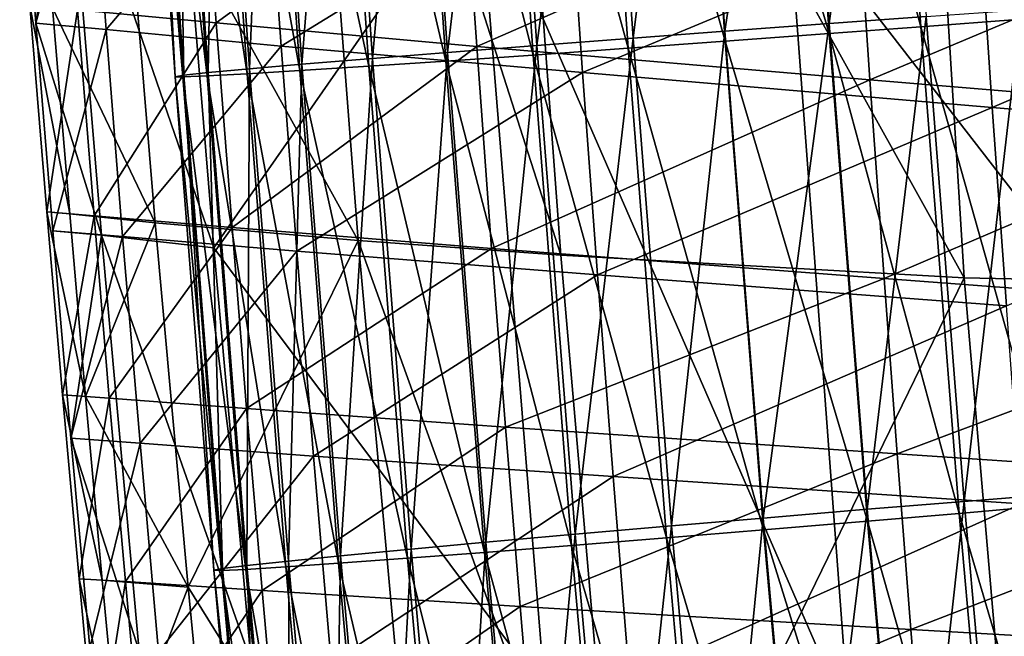
# Model space of a CAD drawing. Units: millimetres. Extents: x 496.3 to 566.8, y 611.1 to 686.2.
# Drawn here: x 497 to 498.9, y 635 to 636.2 of the extents above; entities that cross this region are included whole.
import ezdxf

# ---------------------------------------------------------------- set-up
doc = ezdxf.new("R2010")
doc.units = ezdxf.units.MM
doc.header["$MEASUREMENT"] = 0
doc.layers.add('Predefinito', color=7, linetype='Continuous')

msp = doc.modelspace()

# ---------------------------------------------------------------- linework, layer by layer
at = {"layer": 'Predefinito'}
for points in [[(500.1816, 642.1383, 129.7191), (500.4376, 635.6724, 129.6593), (498.6471, 638.9228, 141.6669)], [(498.6471, 638.9228, 141.6669), (498.8474, 635.7063, 141.6294), (497.9257, 637.3649, 147.6235)], [(500.4376, 635.6724, 129.6593), (498.8474, 635.7063, 141.6294), (498.6471, 638.9228, 141.6669)], [(499.6594, 637.9806, 141.413), (499.8469, 634.7129, 141.3842), (498.4967, 636.4564, 147.2456)], [(497.5173, 637.4008, 150.613), (497.6427, 635.7809, 150.5917), (497.1717, 636.6312, 153.5931)], [(497.5173, 637.4008, 150.613), (497.9257, 637.3649, 147.6235), (498.0457, 635.7512, 147.603)], [(497.5173, 637.4008, 150.613), (498.0457, 635.7512, 147.603), (497.6427, 635.7809, 150.5917)], [(498.8474, 635.7063, 141.6294), (498.0457, 635.7512, 147.603), (497.9257, 637.3649, 147.6235)], [(498.5788, 636.212, 154.4767), (498.5142, 637.1462, 154.484), (498.7074, 637.1585, 154.517)], [(498.5788, 636.212, 154.4767), (498.7074, 637.1585, 154.517), (498.7719, 636.226, 154.5097)], [(498.372, 636.1968, 154.4766), (498.3073, 637.1329, 154.484), (498.5142, 637.1462, 154.484)], [(498.372, 636.1968, 154.4766), (498.5142, 637.1462, 154.484), (498.5788, 636.212, 154.4767)], [(498.7615, 636.2055, 156.8375), (498.6968, 637.1409, 156.8449), (498.5144, 637.1289, 156.875)], [(498.9532, 636.2202, 156.7726), (498.6968, 637.1409, 156.8449), (498.7615, 636.2055, 156.8375)], [(497.9979, 636.1685, 154.5716), (497.9329, 637.1079, 154.579), (498.1248, 637.1208, 154.5141)], [(497.9979, 636.1685, 154.5716), (498.1248, 637.1208, 154.5141), (498.1896, 636.1831, 154.5067)], [(498.3723, 636.1766, 156.8676), (498.3075, 637.1155, 156.8749), (498.1143, 637.1032, 156.8419)], [(498.1896, 636.1831, 154.5067), (498.1248, 637.1208, 154.5141), (498.3073, 637.1329, 154.484)], [(498.1896, 636.1831, 154.5067), (498.3073, 637.1329, 154.484), (498.372, 636.1968, 154.4766)], [(498.5791, 636.1918, 156.8676), (498.5144, 637.1289, 156.875), (498.3075, 637.1155, 156.8749)], [(498.5791, 636.1918, 156.8676), (498.3075, 637.1155, 156.8749), (498.3723, 636.1766, 156.8676)], [(498.7615, 636.2055, 156.8375), (498.5144, 637.1289, 156.875), (498.5791, 636.1918, 156.8676)], [(497.6712, 636.1426, 154.7831), (497.606, 637.0853, 154.7905), (497.7551, 637.0957, 154.6751)], [(497.6712, 636.1426, 154.7831), (497.7551, 637.0957, 154.6751), (497.8202, 636.1545, 154.6677)], [(497.8202, 636.1545, 154.6677), (497.7551, 637.0957, 154.6751), (497.9329, 637.1079, 154.579)], [(497.8202, 636.1545, 154.6677), (497.9329, 637.1079, 154.579), (497.9979, 636.1685, 154.5716)], [(498.1793, 636.1627, 156.8345), (498.1143, 637.1032, 156.8419), (497.9253, 637.0915, 156.7762)], [(498.3723, 636.1766, 156.8676), (498.1143, 637.1032, 156.8419), (498.1793, 636.1627, 156.8345)], [(497.5306, 636.131, 154.9352), (497.4654, 637.075, 154.9426), (497.606, 637.0853, 154.7905)], [(497.5306, 636.131, 154.9352), (497.606, 637.0853, 154.7905), (497.6712, 636.1426, 154.7831)], [(497.8171, 636.1373, 156.6737), (497.7519, 637.0809, 156.6811), (497.5985, 637.0719, 156.5607)], [(497.9904, 636.1493, 156.7688), (497.9253, 637.0915, 156.7762), (497.7519, 637.0809, 156.6811)], [(497.9904, 636.1493, 156.7688), (497.7519, 637.0809, 156.6811), (497.8171, 636.1373, 156.6737)], [(498.1793, 636.1627, 156.8345), (497.9253, 637.0915, 156.7762), (497.9904, 636.1493, 156.7688)], [(497.2788, 636.1062, 155.6718), (497.2133, 637.0534, 155.6792), (497.2307, 637.056, 155.4755)], [(497.2961, 636.1092, 155.4681), (497.2307, 637.056, 155.4755), (497.2792, 637.0605, 155.2865)], [(497.2788, 636.1062, 155.6718), (497.2307, 637.056, 155.4755), (497.2961, 636.1092, 155.4681)], [(497.422, 636.1119, 156.2407), (497.3566, 637.0585, 156.2482), (497.2767, 637.0547, 156.0641)], [(497.3446, 636.1143, 155.2791), (497.2792, 637.0605, 155.2865), (497.3616, 637.0672, 155.1006)], [(497.2961, 636.1092, 155.4681), (497.2792, 637.0605, 155.2865), (497.3446, 636.1143, 155.2791)], [(497.3446, 636.1143, 155.2791), (497.3616, 637.0672, 155.1006), (497.4269, 636.122, 155.0932)], [(497.5268, 636.1182, 156.4029), (497.4614, 637.0641, 156.4103), (497.3566, 637.0585, 156.2482)], [(497.5268, 636.1182, 156.4029), (497.3566, 637.0585, 156.2482), (497.422, 636.1119, 156.2407)], [(497.4269, 636.122, 155.0932), (497.3616, 637.0672, 155.1006), (497.4654, 637.075, 154.9426)], [(497.4269, 636.122, 155.0932), (497.4654, 637.075, 154.9426), (497.5306, 636.131, 154.9352)], [(497.6638, 636.1271, 156.5533), (497.5985, 637.0719, 156.5607), (497.4614, 637.0641, 156.4103)], [(497.6638, 636.1271, 156.5533), (497.4614, 637.0641, 156.4103), (497.5268, 636.1182, 156.4029)], [(497.8171, 636.1373, 156.6737), (497.5985, 637.0719, 156.5607), (497.6638, 636.1271, 156.5533)], [(497.2941, 636.1057, 155.8626), (497.2286, 637.053, 155.87), (497.2133, 637.0534, 155.6792)], [(497.2941, 636.1057, 155.8626), (497.2133, 637.0534, 155.6792), (497.2788, 636.1062, 155.6718)], [(497.3422, 636.1076, 156.0567), (497.2767, 637.0547, 156.0641), (497.2286, 637.053, 155.87)], [(497.3422, 636.1076, 156.0567), (497.2286, 637.053, 155.87), (497.2941, 636.1057, 155.8626)], [(497.422, 636.1119, 156.2407), (497.2767, 637.0547, 156.0641), (497.3422, 636.1076, 156.0567)], [(497.0019, 636.2125, 155.6913), (496.9698, 636.6248, 155.6971), (497.0644, 636.614, 154.4015)], [(497.1104, 636.6111, 156.3355), (496.9698, 636.6248, 155.6971), (497.0019, 636.2125, 155.6913)], [(497.1717, 636.6312, 153.5931), (497.2393, 635.8159, 153.5818), (497.035, 636.2429, 154.8698)], [(497.6427, 635.7809, 150.5917), (497.2393, 635.8159, 153.5818), (497.1717, 636.6312, 153.5931)], [(497.0644, 636.614, 154.4015), (497.1326, 635.7913, 154.3908), (497.0019, 636.2125, 155.6913)], [(497.1104, 636.6111, 156.3355), (497.0019, 636.2125, 155.6913), (497.1416, 636.1998, 156.3296)], [(497.0644, 636.614, 154.4015), (497.2879, 636.5864, 153.1077), (497.3557, 635.7664, 153.0979)], [(497.0644, 636.614, 154.4015), (497.3557, 635.7664, 153.0979), (497.1326, 635.7913, 154.3908)], [(497.3308, 636.6196, 156.7502), (497.0848, 636.239, 156.157), (497.3605, 636.213, 156.7444)], [(497.4599, 636.575, 156.8903), (497.1104, 636.6111, 156.3355), (497.1416, 636.1998, 156.3296)], [(497.8501, 636.5687, 157.1238), (497.3308, 636.6196, 156.7502), (497.3605, 636.213, 156.7444)], [(497.3557, 635.7664, 153.0979), (497.2879, 636.5864, 153.1077), (497.8809, 636.5198, 150.1736)], [(497.4599, 636.575, 156.8903), (497.1416, 636.1998, 156.3296), (497.4896, 636.1668, 156.8847)], [(497.8501, 636.5687, 157.1238), (497.3605, 636.213, 156.7444), (497.8783, 636.1663, 157.1188)], [(498.0607, 636.5181, 157.1716), (497.4599, 636.575, 156.8903), (497.4896, 636.1668, 156.8847)], [(498.6334, 636.4963, 157.2159), (497.8501, 636.5687, 157.1238), (497.8783, 636.1663, 157.1188)], [(497.8809, 636.5198, 150.1736), (498.0135, 634.8845, 150.1563), (497.3557, 635.7664, 153.0979)], [(498.0607, 636.5181, 157.1716), (497.4896, 636.1668, 156.8847), (498.0888, 636.1147, 157.1669)], [(497.8809, 636.5198, 150.1736), (498.4967, 636.4564, 147.2456), (498.6187, 634.8251, 147.2295)], [(497.8809, 636.5198, 150.1736), (498.6187, 634.8251, 147.2295), (498.0135, 634.8845, 150.1563)], [(498.8766, 636.4424, 157.2083), (498.0607, 636.5181, 157.1716), (498.0888, 636.1147, 157.1669)], [(498.6334, 636.4963, 157.2159), (497.8783, 636.1663, 157.1188), (498.6603, 636.0998, 157.2115)], [(499.4315, 636.4243, 157.119), (498.6334, 636.4963, 157.2159), (498.6603, 636.0998, 157.2115)], [(499.8469, 634.7129, 141.3842), (498.6187, 634.8251, 147.2295), (498.4967, 636.4564, 147.2456)], [(498.8766, 636.4424, 157.2083), (498.0888, 636.1147, 157.1669), (498.9034, 636.0453, 157.2042)], [(499.6621, 636.3715, 157.0372), (498.8766, 636.4424, 157.2083), (498.9034, 636.0453, 157.2042)], [(499.4315, 636.4243, 157.119), (498.6603, 636.0998, 157.2115), (499.4573, 636.0337, 157.1154)], [(499.6621, 636.3715, 157.0372), (498.9034, 636.0453, 157.2042), (499.688, 635.9803, 157.0341)], [(496.9901, 636.2474, 155.5165), (497.035, 636.2429, 154.8698), (497.0692, 635.8335, 154.864)], [(496.9901, 636.2474, 155.5165), (497.0692, 635.8335, 154.864), (497.0237, 635.8376, 155.5105)], [(497.0848, 636.239, 156.157), (496.9901, 636.2474, 155.5165), (497.0237, 635.8376, 155.5105)], [(497.0848, 636.239, 156.157), (497.0237, 635.8376, 155.5105), (497.1175, 635.83, 156.151)], [(497.2393, 635.8159, 153.5818), (497.0692, 635.8335, 154.864), (497.035, 636.2429, 154.8698)], [(497.3605, 636.213, 156.7444), (497.0848, 636.239, 156.157), (497.1175, 635.83, 156.151)], [(498.8477, 635.2622, 154.5009), (498.7719, 636.226, 154.5097), (498.9607, 636.2393, 154.5755)], [(498.8477, 635.2622, 154.5009), (498.9607, 636.2393, 154.5755), (499.0363, 635.2774, 154.5667)], [(498.6547, 635.2464, 154.4678), (498.5788, 636.212, 154.4767), (498.7719, 636.226, 154.5097)], [(498.6547, 635.2464, 154.4678), (498.7719, 636.226, 154.5097), (498.8477, 635.2622, 154.5009)], [(499.0292, 635.2551, 156.7638), (498.9532, 636.2202, 156.7726), (498.7615, 636.2055, 156.8375)], [(497.1326, 635.7913, 154.3908), (497.0357, 635.8, 155.6855), (497.0019, 636.2125, 155.6913)], [(497.1416, 636.1998, 156.3296), (497.0019, 636.2125, 155.6913), (497.0357, 635.8, 155.6855)], [(497.1416, 636.1998, 156.3296), (497.0357, 635.8, 155.6855), (497.1744, 635.7888, 156.3237)], [(497.3605, 636.213, 156.7444), (497.1175, 635.83, 156.151), (497.3919, 635.8066, 156.7386)], [(497.4896, 636.1668, 156.8847), (497.1416, 636.1998, 156.3296), (497.1744, 635.7888, 156.3237)], [(497.8783, 636.1663, 157.1188), (497.3605, 636.213, 156.7444), (497.3919, 635.8066, 156.7386)], [(498.2659, 635.2134, 154.4978), (498.1896, 636.1831, 154.5067), (498.372, 636.1968, 154.4766)], [(498.2659, 635.2134, 154.4978), (498.372, 636.1968, 154.4766), (498.4481, 635.2291, 154.4677)], [(498.4481, 635.2291, 154.4677), (498.372, 636.1968, 154.4766), (498.5788, 636.212, 154.4767)], [(498.4481, 635.2291, 154.4677), (498.5788, 636.212, 154.4767), (498.6547, 635.2464, 154.4678)], [(498.8376, 635.2383, 156.8286), (498.7615, 636.2055, 156.8375), (498.5791, 636.1918, 156.8676)], [(499.0292, 635.2551, 156.7638), (498.7615, 636.2055, 156.8375), (498.8376, 635.2383, 156.8286)], [(498.0743, 635.1967, 154.5627), (497.9979, 636.1685, 154.5716), (498.1896, 636.1831, 154.5067)], [(498.0743, 635.1967, 154.5627), (498.1896, 636.1831, 154.5067), (498.2659, 635.2134, 154.4978)], [(498.4488, 635.2054, 156.8586), (498.3723, 636.1766, 156.8676), (498.1793, 636.1627, 156.8345)], [(498.6554, 635.2228, 156.8588), (498.5791, 636.1918, 156.8676), (498.3723, 636.1766, 156.8676)], [(498.6554, 635.2228, 156.8588), (498.3723, 636.1766, 156.8676), (498.4488, 635.2054, 156.8586)], [(498.8376, 635.2383, 156.8286), (498.5791, 636.1918, 156.8676), (498.6554, 635.2228, 156.8588)], [(497.4896, 636.1668, 156.8847), (497.1744, 635.7888, 156.3237), (497.5209, 635.7592, 156.8791)], [(497.8783, 636.1663, 157.1188), (497.3919, 635.8066, 156.7386), (497.908, 635.7647, 157.1137)], [(498.0888, 636.1147, 157.1669), (497.4896, 636.1668, 156.8847), (497.5209, 635.7592, 156.8791)], [(497.8967, 635.1809, 154.6588), (497.8202, 636.1545, 154.6677), (497.9979, 636.1685, 154.5716)], [(498.6603, 636.0998, 157.2115), (497.8783, 636.1663, 157.1188), (497.908, 635.7647, 157.1137)], [(497.8967, 635.1809, 154.6588), (497.9979, 636.1685, 154.5716), (498.0743, 635.1967, 154.5627)], [(498.2558, 635.1896, 156.8256), (498.1793, 636.1627, 156.8345), (497.9904, 636.1493, 156.7688)], [(498.4488, 635.2054, 156.8586), (498.1793, 636.1627, 156.8345), (498.2558, 635.1896, 156.8256)], [(497.6075, 635.154, 154.9263), (497.5306, 636.131, 154.9352), (497.6712, 636.1426, 154.7831)], [(497.6075, 635.154, 154.9263), (497.6712, 636.1426, 154.7831), (497.7479, 635.1673, 154.7742)], [(497.8939, 635.1608, 156.6648), (497.8171, 636.1373, 156.6737), (497.6638, 636.1271, 156.5533)], [(497.7479, 635.1673, 154.7742), (497.6712, 636.1426, 154.7831), (497.8202, 636.1545, 154.6677)], [(497.7479, 635.1673, 154.7742), (497.8202, 636.1545, 154.6677), (497.8967, 635.1809, 154.6588)], [(498.0671, 635.1744, 156.7598), (497.9904, 636.1493, 156.7688), (497.8171, 636.1373, 156.6737)], [(498.0671, 635.1744, 156.7598), (497.8171, 636.1373, 156.6737), (497.8939, 635.1608, 156.6648)], [(498.2558, 635.1896, 156.8256), (497.9904, 636.1493, 156.7688), (498.0671, 635.1744, 156.7598)], [(497.4216, 635.135, 155.2701), (497.3446, 636.1143, 155.2791), (497.4269, 636.122, 155.0932)], [(497.4216, 635.135, 155.2701), (497.4269, 636.122, 155.0932), (497.5039, 635.1437, 155.0843)], [(497.6038, 635.1392, 156.3939), (497.5268, 636.1182, 156.4029), (497.422, 636.1119, 156.2407)], [(497.5039, 635.1437, 155.0843), (497.4269, 636.122, 155.0932), (497.5306, 636.131, 154.9352)], [(497.5039, 635.1437, 155.0843), (497.5306, 636.131, 154.9352), (497.6075, 635.154, 154.9263)], [(497.7407, 635.1492, 156.5443), (497.6638, 636.1271, 156.5533), (497.5268, 636.1182, 156.4029)], [(497.7407, 635.1492, 156.5443), (497.5268, 636.1182, 156.4029), (497.6038, 635.1392, 156.3939)], [(497.8939, 635.1608, 156.6648), (497.6638, 636.1271, 156.5533), (497.7407, 635.1492, 156.5443)], [(497.3559, 635.1256, 155.6628), (497.2788, 636.1062, 155.6718), (497.2961, 636.1092, 155.4681)], [(497.3712, 635.125, 155.8536), (497.2941, 636.1057, 155.8626), (497.2788, 636.1062, 155.6718)], [(497.3712, 635.125, 155.8536), (497.2788, 636.1062, 155.6718), (497.3559, 635.1256, 155.6628)], [(497.4193, 635.1271, 156.0477), (497.3422, 636.1076, 156.0567), (497.2941, 636.1057, 155.8626)], [(497.4193, 635.1271, 156.0477), (497.2941, 636.1057, 155.8626), (497.3712, 635.125, 155.8536)], [(497.3732, 635.129, 155.4591), (497.2961, 636.1092, 155.4681), (497.3446, 636.1143, 155.2791)], [(497.3559, 635.1256, 155.6628), (497.2961, 636.1092, 155.4681), (497.3732, 635.129, 155.4591)], [(497.4991, 635.132, 156.2317), (497.422, 636.1119, 156.2407), (497.3422, 636.1076, 156.0567)], [(497.4991, 635.132, 156.2317), (497.3422, 636.1076, 156.0567), (497.4193, 635.1271, 156.0477)], [(497.3732, 635.129, 155.4591), (497.3446, 636.1143, 155.2791), (497.4216, 635.135, 155.2701)], [(497.6038, 635.1392, 156.3939), (497.422, 636.1119, 156.2407), (497.4991, 635.132, 156.2317)], [(498.0888, 636.1147, 157.1669), (497.5209, 635.7592, 156.8791), (498.1183, 635.7126, 157.162)], [(498.6603, 636.0998, 157.2115), (497.908, 635.7647, 157.1137), (498.6884, 635.705, 157.207)], [(498.9034, 636.0453, 157.2042), (498.0888, 636.1147, 157.1669), (498.1183, 635.7126, 157.162)], [(499.4573, 636.0337, 157.1154), (498.6603, 636.0998, 157.2115), (498.6884, 635.705, 157.207)], [(498.9034, 636.0453, 157.2042), (498.1183, 635.7126, 157.162), (498.9314, 635.6505, 157.2)], [(499.688, 635.9803, 157.0341), (498.9034, 636.0453, 157.2042), (498.9314, 635.6505, 157.2)], [(499.4573, 636.0337, 157.1154), (498.6884, 635.705, 157.207), (499.484, 635.6457, 157.1117)], [(497.1175, 635.83, 156.151), (497.0237, 635.8376, 155.5105), (497.0548, 635.4742, 155.5052)], [(497.0237, 635.8376, 155.5105), (497.0692, 635.8335, 154.864), (497.1008, 635.4706, 154.8587)], [(497.0237, 635.8376, 155.5105), (497.1008, 635.4706, 154.8587), (497.0548, 635.4742, 155.5052)], [(497.1175, 635.83, 156.151), (497.0548, 635.4742, 155.5052), (497.1479, 635.4675, 156.1456)], [(497.1008, 635.4706, 154.8587), (497.0692, 635.8335, 154.864), (497.2393, 635.8159, 153.5818)], [(497.3919, 635.8066, 156.7386), (497.1175, 635.83, 156.151), (497.1479, 635.4675, 156.1456)], [(497.2393, 635.8159, 153.5818), (497.3045, 635.0917, 153.5718), (497.1008, 635.4706, 154.8587)], [(497.3919, 635.8066, 156.7386), (497.1479, 635.4675, 156.1456), (497.421, 635.4468, 156.7334)], [(497.3045, 635.0917, 153.5718), (497.2393, 635.8159, 153.5818), (497.6427, 635.7809, 150.5917)], [(497.908, 635.7647, 157.1137), (497.3919, 635.8066, 156.7386), (497.421, 635.4468, 156.7334)], [(497.0713, 635.3875, 155.6798), (497.0357, 635.8, 155.6855), (497.1326, 635.7913, 154.3908)], [(497.1744, 635.7888, 156.3237), (497.0357, 635.8, 155.6855), (497.0713, 635.3875, 155.6798)], [(497.1326, 635.7913, 154.3908), (497.2076, 634.9648, 154.3804), (497.0713, 635.3875, 155.6798)], [(497.1744, 635.7888, 156.3237), (497.0713, 635.3875, 155.6798), (497.209, 635.3777, 156.3179)], [(497.1326, 635.7913, 154.3908), (497.3557, 635.7664, 153.0979), (497.4299, 634.9434, 153.0883)], [(497.1326, 635.7913, 154.3908), (497.4299, 634.9434, 153.0883), (497.2076, 634.9648, 154.3804)], [(497.5209, 635.7592, 156.8791), (497.1744, 635.7888, 156.3237), (497.209, 635.3777, 156.3179)], [(497.6427, 635.7809, 150.5917), (497.7736, 634.3365, 150.5724), (497.3045, 635.0917, 153.5718)], [(498.0135, 634.8845, 150.1563), (497.4299, 634.9434, 153.0883), (497.3557, 635.7664, 153.0979)], [(497.908, 635.7647, 157.1137), (497.421, 635.4468, 156.7334), (497.9355, 635.4096, 157.109)], [(497.6427, 635.7809, 150.5917), (498.0457, 635.7512, 147.603), (498.1701, 634.316, 147.5841)], [(497.6427, 635.7809, 150.5917), (498.1701, 634.316, 147.5841), (497.7736, 634.3365, 150.5724)], [(498.6884, 635.705, 157.207), (497.908, 635.7647, 157.1137), (497.9355, 635.4096, 157.109)], [(497.5209, 635.7592, 156.8791), (497.209, 635.3777, 156.3179), (497.5538, 635.352, 156.8734)], [(498.1183, 635.7126, 157.162), (497.5209, 635.7592, 156.8791), (497.5538, 635.352, 156.8734)], [(498.1701, 634.316, 147.5841), (498.0457, 635.7512, 147.603), (498.8474, 635.7063, 141.6294)], [(498.1183, 635.7126, 157.162), (497.5538, 635.352, 156.8734), (498.1494, 635.3115, 157.1571)], [(498.6884, 635.705, 157.207), (497.9355, 635.4096, 157.109), (498.7143, 635.3566, 157.2029)], [(498.9314, 635.6505, 157.2), (498.1183, 635.7126, 157.162), (498.1494, 635.3115, 157.1571)], [(498.8474, 635.7063, 141.6294), (499.0997, 632.7733, 141.5882), (498.1701, 634.316, 147.5841)], [(499.484, 635.6457, 157.1117), (498.6884, 635.705, 157.207), (498.7143, 635.3566, 157.2029)], [(499.0997, 632.7733, 141.5882), (498.8474, 635.7063, 141.6294), (500.4376, 635.6724, 129.6593)], [(498.9314, 635.6505, 157.2), (498.1494, 635.3115, 157.1571), (498.9606, 635.2575, 157.1957)], [(499.484, 635.6457, 157.1117), (498.7143, 635.3566, 157.2029), (499.5085, 635.304, 157.1082)], [(497.0548, 635.4742, 155.5052), (497.1008, 635.4706, 154.8587), (497.134, 635.1054, 154.8536)], [(497.0548, 635.4742, 155.5052), (497.134, 635.1054, 154.8536), (497.0877, 635.1085, 155.4999)], [(497.1479, 635.4675, 156.1456), (497.0548, 635.4742, 155.5052), (497.0877, 635.1085, 155.4999)], [(497.3045, 635.0917, 153.5718), (497.134, 635.1054, 154.8536), (497.1008, 635.4706, 154.8587)], [(497.1479, 635.4675, 156.1456), (497.0877, 635.1085, 155.4999), (497.1799, 635.1027, 156.1403)], [(497.421, 635.4468, 156.7334), (497.1479, 635.4675, 156.1456), (497.1799, 635.1027, 156.1403)], [(497.421, 635.4468, 156.7334), (497.1799, 635.1027, 156.1403), (497.4518, 635.0849, 156.7283)], [(497.9355, 635.4096, 157.109), (497.421, 635.4468, 156.7334), (497.4518, 635.0849, 156.7283)], [(497.9355, 635.4096, 157.109), (497.4518, 635.0849, 156.7283), (497.9646, 635.053, 157.1042)], [(498.7143, 635.3566, 157.2029), (497.9355, 635.4096, 157.109), (497.9646, 635.053, 157.1042)], [(497.2076, 634.9648, 154.3804), (497.1091, 634.9711, 155.6742), (497.0713, 635.3875, 155.6798)], [(497.209, 635.3777, 156.3179), (497.0713, 635.3875, 155.6798), (497.1091, 634.9711, 155.6742)], [(497.209, 635.3777, 156.3179), (497.1091, 634.9711, 155.6742), (497.2458, 634.9629, 156.3121)], [(497.5538, 635.352, 156.8734), (497.209, 635.3777, 156.3179), (497.2458, 634.9629, 156.3121)], [(498.7143, 635.3566, 157.2029), (497.9646, 635.053, 157.1042), (498.7415, 635.0074, 157.1986)], [(499.5085, 635.304, 157.1082), (498.7143, 635.3566, 157.2029), (498.7415, 635.0074, 157.1986)], [(497.5538, 635.352, 156.8734), (497.2458, 634.9629, 156.3121), (497.5889, 634.9415, 156.8678)], [(498.1494, 635.3115, 157.1571), (497.5538, 635.352, 156.8734), (497.5889, 634.9415, 156.8678)], [(498.1494, 635.3115, 157.1571), (497.5889, 634.9415, 156.8678), (498.1824, 634.9079, 157.1518)], [(498.9606, 635.2575, 157.1957), (498.1494, 635.3115, 157.1571), (498.1824, 634.9079, 157.1518)], [(499.5085, 635.304, 157.1082), (498.7415, 635.0074, 157.1986), (499.5341, 634.9622, 157.1045)], [(498.933, 634.3081, 154.4907), (498.8477, 635.2622, 154.5009), (499.0363, 635.2774, 154.5667)], [(498.9606, 635.2575, 157.1957), (498.1824, 634.9079, 157.1518), (498.9915, 634.8631, 157.1911)], [(498.7403, 634.2901, 154.4576), (498.6547, 635.2464, 154.4678), (498.8477, 635.2622, 154.5009)], [(498.7403, 634.2901, 154.4576), (498.8477, 635.2622, 154.5009), (498.933, 634.3081, 154.4907)], [(499.1147, 634.2993, 156.7536), (499.0292, 635.2551, 156.7638), (498.8376, 635.2383, 156.8286)], [(498.5339, 634.2704, 154.4575), (498.4481, 635.2291, 154.4677), (498.6547, 635.2464, 154.4678)], [(498.5339, 634.2704, 154.4575), (498.6547, 635.2464, 154.4678), (498.7403, 634.2901, 154.4576)], [(498.9233, 634.2803, 156.8184), (498.8376, 635.2383, 156.8286), (498.6554, 635.2228, 156.8588)], [(499.1147, 634.2993, 156.7536), (498.8376, 635.2383, 156.8286), (498.9233, 634.2803, 156.8184)], [(498.3519, 634.2528, 154.4876), (498.2659, 635.2134, 154.4978), (498.4481, 635.2291, 154.4677)], [(498.3519, 634.2528, 154.4876), (498.4481, 635.2291, 154.4677), (498.5339, 634.2704, 154.4575)], [(498.7413, 634.2626, 156.8485), (498.6554, 635.2228, 156.8588), (498.4488, 635.2054, 156.8586)], [(498.9233, 634.2803, 156.8184), (498.6554, 635.2228, 156.8588), (498.7413, 634.2626, 156.8485)], [(497.9831, 634.2158, 154.6485), (497.8967, 635.1809, 154.6588), (498.0743, 635.1967, 154.5627)], [(497.9831, 634.2158, 154.6485), (498.0743, 635.1967, 154.5627), (498.1604, 634.2338, 154.5524)], [(498.1604, 634.2338, 154.5524), (498.0743, 635.1967, 154.5627), (498.2659, 635.2134, 154.4978)], [(498.1604, 634.2338, 154.5524), (498.2659, 635.2134, 154.4978), (498.3519, 634.2528, 154.4876)], [(498.5349, 634.243, 156.8483), (498.4488, 635.2054, 156.8586), (498.2558, 635.1896, 156.8256)], [(498.7413, 634.2626, 156.8485), (498.4488, 635.2054, 156.8586), (498.5349, 634.243, 156.8483)], [(497.8344, 634.2003, 154.7639), (497.7479, 635.1673, 154.7742), (497.8967, 635.1809, 154.6588)], [(497.8344, 634.2003, 154.7639), (497.8967, 635.1809, 154.6588), (497.9831, 634.2158, 154.6485)], [(498.3421, 634.225, 156.8153), (498.2558, 635.1896, 156.8256), (498.0671, 635.1744, 156.7598)], [(498.5349, 634.243, 156.8483), (498.2558, 635.1896, 156.8256), (498.3421, 634.225, 156.8153)], [(497.6941, 634.1852, 154.9159), (497.6075, 635.154, 154.9263), (497.7479, 635.1673, 154.7742)], [(497.6941, 634.1852, 154.9159), (497.7479, 635.1673, 154.7742), (497.8344, 634.2003, 154.7639)], [(497.9806, 634.1924, 156.6544), (497.8939, 635.1608, 156.6648), (497.7407, 635.1492, 156.5443)], [(498.1536, 634.2078, 156.7495), (498.0671, 635.1744, 156.7598), (497.8939, 635.1608, 156.6648)], [(498.1536, 634.2078, 156.7495), (497.8939, 635.1608, 156.6648), (497.9806, 634.1924, 156.6544)], [(498.3421, 634.225, 156.8153), (498.0671, 635.1744, 156.7598), (498.1536, 634.2078, 156.7495)], [(497.5085, 634.1635, 155.2597), (497.4216, 635.135, 155.2701), (497.5039, 635.1437, 155.0843)], [(497.6907, 634.1679, 156.3835), (497.6038, 635.1392, 156.3939), (497.4991, 635.132, 156.2317)], [(497.5907, 634.1735, 155.0739), (497.5039, 635.1437, 155.0843), (497.6075, 635.154, 154.9263)], [(497.5085, 634.1635, 155.2597), (497.5039, 635.1437, 155.0843), (497.5907, 634.1735, 155.0739)], [(497.5907, 634.1735, 155.0739), (497.6075, 635.154, 154.9263), (497.6941, 634.1852, 154.9159)], [(497.8275, 634.1792, 156.534), (497.7407, 635.1492, 156.5443), (497.6038, 635.1392, 156.3939)], [(497.8275, 634.1792, 156.534), (497.6038, 635.1392, 156.3939), (497.6907, 634.1679, 156.3835)], [(497.9806, 634.1924, 156.6544), (497.7407, 635.1492, 156.5443), (497.8275, 634.1792, 156.534)], [(497.443, 634.1527, 155.6524), (497.3559, 635.1256, 155.6628), (497.3732, 635.129, 155.4591)], [(497.4583, 634.152, 155.8432), (497.3712, 635.125, 155.8536), (497.3559, 635.1256, 155.6628)], [(497.4583, 634.152, 155.8432), (497.3559, 635.1256, 155.6628), (497.443, 634.1527, 155.6524)], [(497.5063, 634.1543, 156.0373), (497.4193, 635.1271, 156.0477), (497.3712, 635.125, 155.8536)], [(497.5063, 634.1543, 156.0373), (497.3712, 635.125, 155.8536), (497.4583, 634.152, 155.8432)], [(497.4602, 634.1567, 155.4487), (497.3732, 635.129, 155.4591), (497.4216, 635.135, 155.2701)], [(497.443, 634.1527, 155.6524), (497.3732, 635.129, 155.4591), (497.4602, 634.1567, 155.4487)], [(497.5861, 634.1598, 156.2213), (497.4991, 635.132, 156.2317), (497.4193, 635.1271, 156.0477)], [(497.5861, 634.1598, 156.2213), (497.4193, 635.1271, 156.0477), (497.5063, 634.1543, 156.0373)], [(497.4602, 634.1567, 155.4487), (497.4216, 635.135, 155.2701), (497.5085, 634.1635, 155.2597)], [(497.6907, 634.1679, 156.3835), (497.4991, 635.132, 156.2317), (497.5861, 634.1598, 156.2213)], [(497.1799, 635.1027, 156.1403), (497.0877, 635.1085, 155.4999), (497.1224, 634.7382, 155.4946)], [(497.0877, 635.1085, 155.4999), (497.134, 635.1054, 154.8536), (497.1691, 634.7357, 154.8483)], [(497.0877, 635.1085, 155.4999), (497.1691, 634.7357, 154.8483), (497.1224, 634.7382, 155.4946)], [(497.1799, 635.1027, 156.1403), (497.1224, 634.7382, 155.4946), (497.2139, 634.7335, 156.1349)], [(497.1691, 634.7357, 154.8483), (497.134, 635.1054, 154.8536), (497.3045, 635.0917, 153.5718)], [(497.4518, 635.0849, 156.7283), (497.1799, 635.1027, 156.1403), (497.2139, 634.7335, 156.1349)], [(497.3045, 635.0917, 153.5718), (497.3758, 634.3588, 153.5618), (497.1691, 634.7357, 154.8483)], [(497.4518, 635.0849, 156.7283), (497.2139, 634.7335, 156.1349), (497.4844, 634.7189, 156.723)], [(497.7736, 634.3365, 150.5724), (497.3758, 634.3588, 153.5618), (497.3045, 635.0917, 153.5718)], [(497.9646, 635.053, 157.1042), (497.4518, 635.0849, 156.7283), (497.4844, 634.7189, 156.723)], [(497.9646, 635.053, 157.1042), (497.4844, 634.7189, 156.723), (497.9955, 634.6927, 157.0992)], [(498.7415, 635.0074, 157.1986), (497.9646, 635.053, 157.1042), (497.9955, 634.6927, 157.0992)], [(498.7415, 635.0074, 157.1986), (497.9955, 634.6927, 157.0992), (498.7703, 634.6554, 157.1941)], [(499.5341, 634.9622, 157.1045), (498.7415, 635.0074, 157.1986), (498.7703, 634.6554, 157.1941)]]:
    msp.add_3dface(points, dxfattribs=at)

doc.saveas('drawing.dxf')
